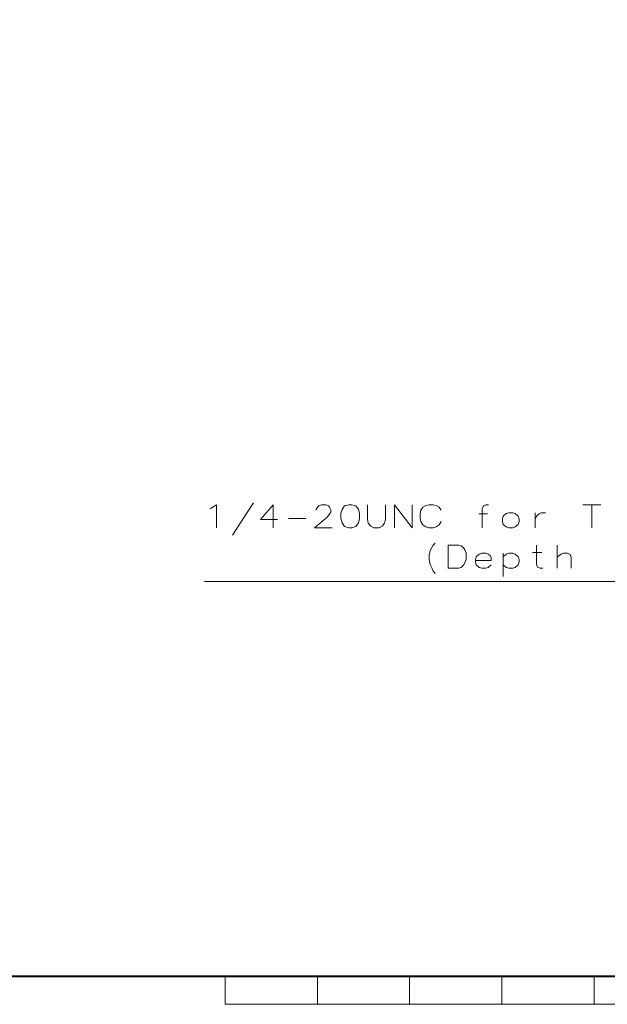
# Model space of a CAD drawing. Units: centimetres. Extents: x -29.3 to 29.3, y -20.8 to 20.9.
# Drawn here: x -6.5 to -0.1, y -19.9 to -9.2 of the extents above; entities that cross this region are included whole.
import ezdxf

# ---------------------------------------------------------------- set-up
doc = ezdxf.new("R2010")
doc.units = ezdxf.units.CM
doc.header["$MEASUREMENT"] = 0
doc.layers.add('layer 1', color=7, linetype='Continuous')

msp = doc.modelspace()

# ---------------------------------------------------------------- linework, layer by layer
at = {"layer": 'layer 1', "lineweight": 13}
for points, knots in [([(4.84328, -9.24329), (4.84328, -9.24329), (1.59173, -15.33964), (1.59173, -15.33964), (1.59173, -15.33964), (1.59173, -15.33964), (-4.49687, -15.33964), (-4.49687, -15.33964)], [0, 0, 0, 0, 0.33333333, 0.33333333, 0.33333333, 0.33333333, 1, 1, 1, 1]), ([(-4.4122, -14.53954), (-4.4122, -14.53954), (-4.36775, -14.50744), (-4.36775, -14.50744), (-4.36775, -14.50744), (-4.36775, -14.50744), (-4.36775, -14.75721), (-4.36775, -14.75721)], [0, 0, 0, 0, 0.33333333, 0.33333333, 0.33333333, 0.33333333, 1, 1, 1, 1]), ([(-4.19277, -14.83799), (-4.19277, -14.83799), (-4.07988, -14.66443), (-4.07988, -14.66443), (-4.07988, -14.66443), (-4.07988, -14.66443), (-3.96699, -14.48698), (-3.96699, -14.48698)], [0, 0, 0, 0, 0.33333333, 0.33333333, 0.33333333, 0.33333333, 1, 1, 1, 1]), ([(-3.70347, -14.66866), (-3.70347, -14.66866), (-3.88868, -14.66866), (-3.88868, -14.66866), (-3.88868, -14.66866), (-3.88868, -14.66866), (-3.7518, -14.50744), (-3.7518, -14.50744), (-3.7518, -14.50744), (-3.7518, -14.50744), (-3.7518, -14.62809), (-3.7518, -14.62809), (-3.7518, -14.62809), (-3.7518, -14.62809), (-3.7518, -14.75721), (-3.7518, -14.75721)], [0, 0, 0, 0, 0.2, 0.2, 0.2, 0.2, 0.4, 0.4, 0.4, 0.4, 0.6, 0.6, 0.6, 0.6, 1, 1, 1, 1]), ([(-3.11151, -14.75721), (-3.11151, -14.75721), (-3.30483, -14.75721), (-3.30483, -14.75721), (-3.30483, -14.75721), (-3.30483, -14.75721), (-3.16795, -14.64432), (-3.16795, -14.64432), (-3.16795, -14.64432), (-3.16795, -14.64432), (-3.13973, -14.61222), (-3.13973, -14.61222), (-3.13973, -14.61222), (-3.13973, -14.61222), (-3.12738, -14.58787), (-3.12738, -14.58787), (-3.12738, -14.58787), (-3.12738, -14.58787), (-3.12738, -14.56389), (-3.12738, -14.56389), (-3.12738, -14.56389), (-3.12738, -14.56389), (-3.13973, -14.53566), (-3.13973, -14.53566), (-3.13973, -14.53566), (-3.13973, -14.53566), (-3.15173, -14.51944), (-3.15173, -14.51944), (-3.15173, -14.51944), (-3.15173, -14.51944), (-3.17995, -14.50744), (-3.17995, -14.50744), (-3.17995, -14.50744), (-3.17995, -14.50744), (-3.22828, -14.50744), (-3.22828, -14.50744), (-3.22828, -14.50744), (-3.22828, -14.50744), (-3.2565, -14.51944), (-3.2565, -14.51944), (-3.2565, -14.51944), (-3.2565, -14.51944), (-3.26849, -14.53143), (-3.26849, -14.53143), (-3.26849, -14.53143), (-3.26849, -14.53143), (-3.28472, -14.55577), (-3.28472, -14.55577), (-3.28472, -14.55577), (-3.28472, -14.55577), (-3.28472, -14.56777), (-3.28472, -14.56777)], [0, 0, 0, 0, 0.07142857, 0.07142857, 0.07142857, 0.07142857, 0.14285714, 0.14285714, 0.14285714, 0.14285714, 0.21428571, 0.21428571, 0.21428571, 0.21428571, 0.28571429, 0.28571429, 0.28571429, 0.28571429, 0.35714286, 0.35714286, 0.35714286, 0.35714286, 0.42857143, 0.42857143, 0.42857143, 0.42857143, 0.5, 0.5, 0.5, 0.5, 0.57142857, 0.57142857, 0.57142857, 0.57142857, 0.64285714, 0.64285714, 0.64285714, 0.64285714, 0.71428571, 0.71428571, 0.71428571, 0.71428571, 0.78571429, 0.78571429, 0.78571429, 0.78571429, 0.85714286, 0.85714286, 0.85714286, 0.85714286, 1, 1, 1, 1]), ([(-2.9323, -14.50744), (-2.9323, -14.50744), (-2.97675, -14.51944), (-2.97675, -14.51944), (-2.97675, -14.51944), (-2.97675, -14.51944), (-3.00497, -14.55965), (-3.00497, -14.55965), (-3.00497, -14.55965), (-3.00497, -14.55965), (-3.01696, -14.59987), (-3.01696, -14.59987), (-3.01696, -14.59987), (-3.01696, -14.59987), (-3.01696, -14.65243), (-3.01696, -14.65243), (-3.01696, -14.65243), (-3.01696, -14.65243), (-3.00497, -14.705), (-3.00497, -14.705), (-3.00497, -14.705), (-3.00497, -14.705), (-2.97675, -14.74521), (-2.97675, -14.74521), (-2.97675, -14.74521), (-2.97675, -14.74521), (-2.9323, -14.75721), (-2.9323, -14.75721), (-2.9323, -14.75721), (-2.9323, -14.75721), (-2.90019, -14.75721), (-2.90019, -14.75721), (-2.90019, -14.75721), (-2.90019, -14.75721), (-2.85574, -14.74521), (-2.85574, -14.74521), (-2.85574, -14.74521), (-2.85574, -14.74521), (-2.82752, -14.705), (-2.82752, -14.705), (-2.82752, -14.705), (-2.82752, -14.705), (-2.81553, -14.65631), (-2.81553, -14.65631), (-2.81553, -14.65631), (-2.81553, -14.65631), (-2.81553, -14.59987), (-2.81553, -14.59987), (-2.81553, -14.59987), (-2.81553, -14.59987), (-2.82752, -14.55965), (-2.82752, -14.55965), (-2.82752, -14.55965), (-2.82752, -14.55965), (-2.85574, -14.51944), (-2.85574, -14.51944), (-2.85574, -14.51944), (-2.85574, -14.51944), (-2.90019, -14.50744), (-2.90019, -14.50744), (-2.90019, -14.50744), (-2.90019, -14.50744), (-2.9323, -14.50744), (-2.9323, -14.50744)], [0, 0, 0, 0, 0.05882353, 0.05882353, 0.05882353, 0.05882353, 0.11764706, 0.11764706, 0.11764706, 0.11764706, 0.17647059, 0.17647059, 0.17647059, 0.17647059, 0.23529412, 0.23529412, 0.23529412, 0.23529412, 0.29411765, 0.29411765, 0.29411765, 0.29411765, 0.35294118, 0.35294118, 0.35294118, 0.35294118, 0.41176471, 0.41176471, 0.41176471, 0.41176471, 0.47058824, 0.47058824, 0.47058824, 0.47058824, 0.52941176, 0.52941176, 0.52941176, 0.52941176, 0.58823529, 0.58823529, 0.58823529, 0.58823529, 0.64705882, 0.64705882, 0.64705882, 0.64705882, 0.70588235, 0.70588235, 0.70588235, 0.70588235, 0.76470588, 0.76470588, 0.76470588, 0.76470588, 0.82352941, 0.82352941, 0.82352941, 0.82352941, 0.88235294, 0.88235294, 0.88235294, 0.88235294, 1, 1, 1, 1]), ([(-2.01613, -14.50744), (-2.01613, -14.50744), (-1.98403, -14.5152), (-1.98403, -14.5152), (-1.98403, -14.5152), (-1.98403, -14.5152), (-1.95158, -14.53566), (-1.95158, -14.53566), (-1.95158, -14.53566), (-1.95158, -14.53566), (-1.93147, -14.56777), (-1.93147, -14.56777)], [0, 0, 0, 0, 0.25, 0.25, 0.25, 0.25, 0.5, 0.5, 0.5, 0.5, 1, 1, 1, 1]), ([(-1.41606, -14.50744), (-1.41606, -14.50744), (-1.44428, -14.50744), (-1.44428, -14.50744), (-1.44428, -14.50744), (-1.44428, -14.50744), (-1.4725, -14.51944), (-1.4725, -14.51944), (-1.4725, -14.51944), (-1.4725, -14.51944), (-1.48485, -14.55154), (-1.48485, -14.55154), (-1.48485, -14.55154), (-1.48485, -14.55154), (-1.48485, -14.75721), (-1.48485, -14.75721)], [0, 0, 0, 0, 0.2, 0.2, 0.2, 0.2, 0.4, 0.4, 0.4, 0.4, 0.6, 0.6, 0.6, 0.6, 1, 1, 1, 1]), ([(-1.19698, -14.59599), (-1.19698, -14.59599), (-1.22521, -14.6041), (-1.22521, -14.6041), (-1.22521, -14.6041), (-1.22521, -14.6041), (-1.25731, -14.63232), (-1.25731, -14.63232), (-1.25731, -14.63232), (-1.25731, -14.63232), (-1.26542, -14.66443), (-1.26542, -14.66443), (-1.26542, -14.66443), (-1.26542, -14.66443), (-1.26542, -14.68877), (-1.26542, -14.68877), (-1.26542, -14.68877), (-1.26542, -14.68877), (-1.25731, -14.72087), (-1.25731, -14.72087), (-1.25731, -14.72087), (-1.25731, -14.72087), (-1.22521, -14.74909), (-1.22521, -14.74909), (-1.22521, -14.74909), (-1.22521, -14.74909), (-1.19698, -14.75721), (-1.19698, -14.75721), (-1.19698, -14.75721), (-1.19698, -14.75721), (-1.15253, -14.75721), (-1.15253, -14.75721), (-1.15253, -14.75721), (-1.15253, -14.75721), (-1.12819, -14.74909), (-1.12819, -14.74909), (-1.12819, -14.74909), (-1.12819, -14.74909), (-1.09609, -14.72087), (-1.09609, -14.72087), (-1.09609, -14.72087), (-1.09609, -14.72087), (-1.08409, -14.68877), (-1.08409, -14.68877), (-1.08409, -14.68877), (-1.08409, -14.68877), (-1.08409, -14.66443), (-1.08409, -14.66443), (-1.08409, -14.66443), (-1.08409, -14.66443), (-1.09609, -14.63232), (-1.09609, -14.63232), (-1.09609, -14.63232), (-1.09609, -14.63232), (-1.12819, -14.6041), (-1.12819, -14.6041), (-1.12819, -14.6041), (-1.12819, -14.6041), (-1.15253, -14.59599), (-1.15253, -14.59599), (-1.15253, -14.59599), (-1.15253, -14.59599), (-1.19698, -14.59599), (-1.19698, -14.59599)], [0, 0, 0, 0, 0.05882353, 0.05882353, 0.05882353, 0.05882353, 0.11764706, 0.11764706, 0.11764706, 0.11764706, 0.17647059, 0.17647059, 0.17647059, 0.17647059, 0.23529412, 0.23529412, 0.23529412, 0.23529412, 0.29411765, 0.29411765, 0.29411765, 0.29411765, 0.35294118, 0.35294118, 0.35294118, 0.35294118, 0.41176471, 0.41176471, 0.41176471, 0.41176471, 0.47058824, 0.47058824, 0.47058824, 0.47058824, 0.52941176, 0.52941176, 0.52941176, 0.52941176, 0.58823529, 0.58823529, 0.58823529, 0.58823529, 0.64705882, 0.64705882, 0.64705882, 0.64705882, 0.70588235, 0.70588235, 0.70588235, 0.70588235, 0.76470588, 0.76470588, 0.76470588, 0.76470588, 0.82352941, 0.82352941, 0.82352941, 0.82352941, 0.88235294, 0.88235294, 0.88235294, 0.88235294, 1, 1, 1, 1]), ([(-0.90912, -14.66443), (-0.90912, -14.66443), (-0.89677, -14.63232), (-0.89677, -14.63232), (-0.89677, -14.63232), (-0.89677, -14.63232), (-0.86855, -14.60798), (-0.86855, -14.60798), (-0.86855, -14.60798), (-0.86855, -14.60798), (-0.84456, -14.59599), (-0.84456, -14.59599), (-0.84456, -14.59599), (-0.84456, -14.59599), (-0.80011, -14.59599), (-0.80011, -14.59599)], [0, 0, 0, 0, 0.2, 0.2, 0.2, 0.2, 0.4, 0.4, 0.4, 0.4, 0.6, 0.6, 0.6, 0.6, 1, 1, 1, 1]), ([(-2.7291, -14.66443), (-2.7291, -14.66443), (-2.72098, -14.70888), (-2.72098, -14.70888), (-2.72098, -14.70888), (-2.72098, -14.70888), (-2.69276, -14.74133), (-2.69276, -14.74133), (-2.69276, -14.74133), (-2.69276, -14.74133), (-2.66066, -14.75721), (-2.66066, -14.75721)], [0, 0, 0, 0, 0.25, 0.25, 0.25, 0.25, 0.5, 0.5, 0.5, 0.5, 1, 1, 1, 1]), ([(-2.60421, -14.75721), (-2.60421, -14.75721), (-2.57176, -14.74133), (-2.57176, -14.74133), (-2.57176, -14.74133), (-2.57176, -14.74133), (-2.54354, -14.70888), (-2.54354, -14.70888), (-2.54354, -14.70888), (-2.54354, -14.70888), (-2.53542, -14.66443), (-2.53542, -14.66443)], [0, 0, 0, 0, 0.25, 0.25, 0.25, 0.25, 0.5, 0.5, 0.5, 0.5, 1, 1, 1, 1]), ([(-2.01613, -14.75721), (-2.01613, -14.75721), (-1.98403, -14.74909), (-1.98403, -14.74909), (-1.98403, -14.74909), (-1.98403, -14.74909), (-1.95158, -14.7251), (-1.95158, -14.7251), (-1.95158, -14.7251), (-1.95158, -14.7251), (-1.93147, -14.68877), (-1.93147, -14.68877)], [0, 0, 0, 0, 0.25, 0.25, 0.25, 0.25, 0.5, 0.5, 0.5, 0.5, 1, 1, 1, 1]), ([(-2.06058, -15.05566), (-2.06058, -15.05566), (-2.04859, -15.00309), (-2.04859, -15.00309), (-2.04859, -15.00309), (-2.04859, -15.00309), (-2.03236, -14.97099), (-2.03236, -14.97099), (-2.03236, -14.97099), (-2.03236, -14.97099), (-2.01613, -14.94665), (-2.01613, -14.94665), (-2.01613, -14.94665), (-2.01613, -14.94665), (-1.99603, -14.92654), (-1.99603, -14.92654)], [0, 0, 0, 0, 0.2, 0.2, 0.2, 0.2, 0.4, 0.4, 0.4, 0.4, 0.6, 0.6, 0.6, 0.6, 1, 1, 1, 1]), ([(-1.74026, -14.94665), (-1.74026, -14.94665), (-1.85315, -14.94665), (-1.85315, -14.94665), (-1.85315, -14.94665), (-1.85315, -14.94665), (-1.85315, -15.19677), (-1.85315, -15.19677)], [0, 0, 0, 0, 0.33333333, 0.33333333, 0.33333333, 0.33333333, 1, 1, 1, 1]), ([(-1.74026, -14.94665), (-1.74026, -14.94665), (-1.71204, -14.95476), (-1.71204, -14.95476), (-1.71204, -14.95476), (-1.71204, -14.95476), (-1.68805, -14.97487), (-1.68805, -14.97487), (-1.68805, -14.97487), (-1.68805, -14.97487), (-1.67182, -14.99921), (-1.67182, -14.99921), (-1.67182, -14.99921), (-1.67182, -14.99921), (-1.65983, -15.03555), (-1.65983, -15.03555)], [0, 0, 0, 0, 0.2, 0.2, 0.2, 0.2, 0.4, 0.4, 0.4, 0.4, 0.6, 0.6, 0.6, 0.6, 1, 1, 1, 1]), ([(-0.82833, -15.19677), (-0.82833, -15.19677), (-0.85655, -15.19677), (-0.85655, -15.19677), (-0.85655, -15.19677), (-0.85655, -15.19677), (-0.88478, -15.18477), (-0.88478, -15.18477), (-0.88478, -15.18477), (-0.88478, -15.18477), (-0.89677, -15.15232), (-0.89677, -15.15232), (-0.89677, -15.15232), (-0.89677, -15.15232), (-0.89677, -14.94665), (-0.89677, -14.94665)], [0, 0, 0, 0, 0.2, 0.2, 0.2, 0.2, 0.4, 0.4, 0.4, 0.4, 0.6, 0.6, 0.6, 0.6, 1, 1, 1, 1]), ([(-1.42029, -15.04366), (-1.42029, -15.04366), (-1.44428, -15.03555), (-1.44428, -15.03555), (-1.44428, -15.03555), (-1.44428, -15.03555), (-1.48873, -15.03555), (-1.48873, -15.03555), (-1.48873, -15.03555), (-1.48873, -15.03555), (-1.51695, -15.04366), (-1.51695, -15.04366), (-1.51695, -15.04366), (-1.51695, -15.04366), (-1.54941, -15.07189), (-1.54941, -15.07189), (-1.54941, -15.07189), (-1.54941, -15.07189), (-1.55717, -15.10399), (-1.55717, -15.10399)], [0, 0, 0, 0, 0.16666667, 0.16666667, 0.16666667, 0.16666667, 0.33333333, 0.33333333, 0.33333333, 0.33333333, 0.5, 0.5, 0.5, 0.5, 0.66666667, 0.66666667, 0.66666667, 0.66666667, 1, 1, 1, 1]), ([(-1.38784, -15.1121), (-1.38784, -15.1121), (-1.38784, -15.08388), (-1.38784, -15.08388), (-1.38784, -15.08388), (-1.38784, -15.08388), (-1.40018, -15.05954), (-1.40018, -15.05954)], [0, 0, 0, 0, 0.33333333, 0.33333333, 0.33333333, 0.33333333, 1, 1, 1, 1]), ([(-1.09609, -15.07189), (-1.09609, -15.07189), (-1.12819, -15.04366), (-1.12819, -15.04366), (-1.12819, -15.04366), (-1.12819, -15.04366), (-1.15253, -15.03555), (-1.15253, -15.03555), (-1.15253, -15.03555), (-1.15253, -15.03555), (-1.19698, -15.03555), (-1.19698, -15.03555), (-1.19698, -15.03555), (-1.19698, -15.03555), (-1.22521, -15.04366), (-1.22521, -15.04366), (-1.22521, -15.04366), (-1.22521, -15.04366), (-1.25731, -15.07189), (-1.25731, -15.07189)], [0, 0, 0, 0, 0.16666667, 0.16666667, 0.16666667, 0.16666667, 0.33333333, 0.33333333, 0.33333333, 0.33333333, 0.5, 0.5, 0.5, 0.5, 0.66666667, 0.66666667, 0.66666667, 0.66666667, 1, 1, 1, 1]), ([(-0.52036, -15.19677), (-0.52036, -15.19677), (-0.52036, -15.08), (-0.52036, -15.08), (-0.52036, -15.08), (-0.52036, -15.08), (-0.53235, -15.04754), (-0.53235, -15.04754), (-0.53235, -15.04754), (-0.53235, -15.04754), (-0.56057, -15.03555), (-0.56057, -15.03555), (-0.56057, -15.03555), (-0.56057, -15.03555), (-0.60502, -15.03555), (-0.60502, -15.03555), (-0.60502, -15.03555), (-0.60502, -15.03555), (-0.62901, -15.04366), (-0.62901, -15.04366), (-0.62901, -15.04366), (-0.62901, -15.04366), (-0.67346, -15.07577), (-0.67346, -15.07577)], [0, 0, 0, 0, 0.14285714, 0.14285714, 0.14285714, 0.14285714, 0.28571429, 0.28571429, 0.28571429, 0.28571429, 0.42857143, 0.42857143, 0.42857143, 0.42857143, 0.57142857, 0.57142857, 0.57142857, 0.57142857, 0.71428571, 0.71428571, 0.71428571, 0.71428571, 1, 1, 1, 1]), ([(-2.06058, -15.10399), (-2.06058, -15.10399), (-2.04859, -15.15655), (-2.04859, -15.15655), (-2.04859, -15.15655), (-2.04859, -15.15655), (-2.03236, -15.19289), (-2.03236, -15.19289)], [0, 0, 0, 0, 0.33333333, 0.33333333, 0.33333333, 0.33333333, 1, 1, 1, 1]), ([(-1.74449, -15.19677), (-1.74449, -15.19677), (-1.71204, -15.18865), (-1.71204, -15.18865), (-1.71204, -15.18865), (-1.71204, -15.18865), (-1.68805, -15.16467), (-1.68805, -15.16467), (-1.68805, -15.16467), (-1.68805, -15.16467), (-1.67182, -15.14032), (-1.67182, -15.14032), (-1.67182, -15.14032), (-1.67182, -15.14032), (-1.65983, -15.10399), (-1.65983, -15.10399)], [0, 0, 0, 0, 0.2, 0.2, 0.2, 0.2, 0.4, 0.4, 0.4, 0.4, 0.6, 0.6, 0.6, 0.6, 1, 1, 1, 1]), ([(-1.48873, -15.19677), (-1.48873, -15.19677), (-1.51695, -15.18865), (-1.51695, -15.18865), (-1.51695, -15.18865), (-1.51695, -15.18865), (-1.54941, -15.16043), (-1.54941, -15.16043)], [0, 0, 0, 0, 0.33333333, 0.33333333, 0.33333333, 0.33333333, 1, 1, 1, 1]), ([(-1.44428, -15.19677), (-1.44428, -15.19677), (-1.42029, -15.18865), (-1.42029, -15.18865), (-1.42029, -15.18865), (-1.42029, -15.18865), (-1.38784, -15.16043), (-1.38784, -15.16043)], [0, 0, 0, 0, 0.33333333, 0.33333333, 0.33333333, 0.33333333, 1, 1, 1, 1]), ([(-1.19698, -15.19677), (-1.19698, -15.19677), (-1.22521, -15.18865), (-1.22521, -15.18865), (-1.22521, -15.18865), (-1.22521, -15.18865), (-1.25731, -15.16043), (-1.25731, -15.16043)], [0, 0, 0, 0, 0.33333333, 0.33333333, 0.33333333, 0.33333333, 1, 1, 1, 1]), ([(-1.15253, -15.19677), (-1.15253, -15.19677), (-1.12819, -15.18865), (-1.12819, -15.18865), (-1.12819, -15.18865), (-1.12819, -15.18865), (-1.09609, -15.16043), (-1.09609, -15.16043)], [0, 0, 0, 0, 0.33333333, 0.33333333, 0.33333333, 0.33333333, 1, 1, 1, 1]), ([(-1.09609, -15.16043), (-1.09609, -15.16043), (-1.08409, -15.12833), (-1.08409, -15.12833), (-1.08409, -15.12833), (-1.08409, -15.12833), (-1.08409, -15.10399), (-1.08409, -15.10399), (-1.08409, -15.10399), (-1.08409, -15.10399), (-1.09609, -15.07189), (-1.09609, -15.07189)], [0, 0, 0, 0, 0.25, 0.25, 0.25, 0.25, 0.5, 0.5, 0.5, 0.5, 1, 1, 1, 1])]:
    msp.add_open_spline(points, degree=3, knots=knots, dxfattribs=at)
for points in [[(-2.7291, -14.66443), (-2.7291, -14.66443), (-2.7291, -14.50744), (-2.7291, -14.50744)], [(-2.53542, -14.50744), (-2.53542, -14.50744), (-2.53542, -14.66443), (-2.53542, -14.66443)], [(-2.43735, -14.50744), (-2.43735, -14.50744), (-2.43735, -14.75721), (-2.43735, -14.75721)], [(-2.43735, -14.50744), (-2.43735, -14.50744), (-2.24368, -14.75721), (-2.24368, -14.75721)], [(-2.24368, -14.50744), (-2.24368, -14.50744), (-2.24368, -14.75721), (-2.24368, -14.75721)], [(-2.12902, -14.53566), (-2.12902, -14.53566), (-2.09692, -14.5152), (-2.09692, -14.5152)], [(-2.06446, -14.50744), (-2.06446, -14.50744), (-2.09692, -14.5152), (-2.09692, -14.5152)], [(-2.06446, -14.50744), (-2.06446, -14.50744), (-2.01613, -14.50744), (-2.01613, -14.50744)], [(-0.39371, -14.50744), (-0.39371, -14.50744), (-0.20003, -14.50744), (-0.20003, -14.50744)], [(-0.29669, -14.75721), (-0.29669, -14.75721), (-0.29669, -14.50744), (-0.29669, -14.50744)], [(-4.43619, -14.55154), (-4.43619, -14.55154), (-4.4122, -14.53954), (-4.4122, -14.53954)], [(-2.14913, -14.56777), (-2.14913, -14.56777), (-2.15724, -14.6041), (-2.15724, -14.6041)], [(-2.15724, -14.65243), (-2.15724, -14.65243), (-2.15724, -14.6041), (-2.15724, -14.6041)], [(-2.14913, -14.56777), (-2.14913, -14.56777), (-2.12902, -14.53566), (-2.12902, -14.53566)], [(-1.42841, -14.60798), (-1.42841, -14.60798), (-1.52119, -14.60798), (-1.52119, -14.60798)], [(-0.90912, -14.59599), (-0.90912, -14.59599), (-0.90912, -14.75721), (-0.90912, -14.75721)], [(-3.58458, -14.65631), (-3.58458, -14.65631), (-3.39938, -14.65631), (-3.39938, -14.65631)], [(-2.15724, -14.65243), (-2.15724, -14.65243), (-2.14913, -14.68877), (-2.14913, -14.68877)], [(-2.14913, -14.68877), (-2.14913, -14.68877), (-2.12902, -14.7251), (-2.12902, -14.7251)], [(-2.12902, -14.7251), (-2.12902, -14.7251), (-2.09692, -14.74909), (-2.09692, -14.74909)], [(-2.60421, -14.75721), (-2.60421, -14.75721), (-2.66066, -14.75721), (-2.66066, -14.75721)], [(-2.09692, -14.74909), (-2.09692, -14.74909), (-2.06446, -14.75721), (-2.06446, -14.75721)], [(-2.01613, -14.75721), (-2.01613, -14.75721), (-2.06446, -14.75721), (-2.06446, -14.75721)], [(-0.67346, -15.19677), (-0.67346, -15.19677), (-0.67346, -14.94665), (-0.67346, -14.94665)], [(-2.06058, -15.05566), (-2.06058, -15.05566), (-2.06058, -15.10399), (-2.06058, -15.10399)], [(-1.65983, -15.10399), (-1.65983, -15.10399), (-1.65983, -15.03555), (-1.65983, -15.03555)], [(-1.42029, -15.04366), (-1.42029, -15.04366), (-1.40018, -15.05954), (-1.40018, -15.05954)], [(-1.25731, -15.03555), (-1.25731, -15.03555), (-1.25731, -15.28567), (-1.25731, -15.28567)], [(-0.94122, -15.02744), (-0.94122, -15.02744), (-0.84033, -15.02744), (-0.84033, -15.02744)], [(-1.55717, -15.10399), (-1.55717, -15.10399), (-1.55717, -15.12833), (-1.55717, -15.12833)], [(-1.38784, -15.1121), (-1.38784, -15.1121), (-1.55717, -15.1121), (-1.55717, -15.1121)], [(-1.54941, -15.16043), (-1.54941, -15.16043), (-1.55717, -15.12833), (-1.55717, -15.12833)], [(-2.03236, -15.19289), (-2.03236, -15.19289), (-2.01613, -15.22922), (-2.01613, -15.22922)], [(-2.01613, -15.22922), (-2.01613, -15.22922), (-1.99603, -15.25321), (-1.99603, -15.25321)], [(-1.85315, -15.19677), (-1.85315, -15.19677), (-1.74026, -15.19677), (-1.74026, -15.19677)], [(-1.48873, -15.19677), (-1.48873, -15.19677), (-1.44428, -15.19677), (-1.44428, -15.19677)], [(-1.19698, -15.19677), (-1.19698, -15.19677), (-1.15253, -15.19677), (-1.15253, -15.19677)], [(-4.2725, -19.93069), (-4.2725, -19.93069), (-4.2725, -19.63048), (-4.2725, -19.63048)], [(-3.27238, -19.93069), (-3.27238, -19.93069), (-3.27238, -19.63048), (-3.27238, -19.63048)], [(-2.2726, -19.93069), (-2.2726, -19.93069), (-2.2726, -19.63048), (-2.2726, -19.63048)], [(-1.27248, -19.93069), (-1.27248, -19.93069), (-1.27248, -19.63048), (-1.27248, -19.63048)], [(-0.27235, -19.93069), (-0.27235, -19.93069), (-0.27235, -19.63048), (-0.27235, -19.63048)], [(-4.2725, -19.93069), (-4.2725, -19.93069), (5.72734, -19.93069), (5.72734, -19.93069)]]:
    msp.add_open_spline(points, degree=3, dxfattribs=at)
at = {"layer": 'layer 1', "lineweight": 40}
msp.add_open_spline([(28.62756, -19.63048), (28.62756, -19.63048), (-27.17236, -19.63048), (-27.17236, -19.63048)], degree=3, dxfattribs=at)

doc.saveas('drawing.dxf')
